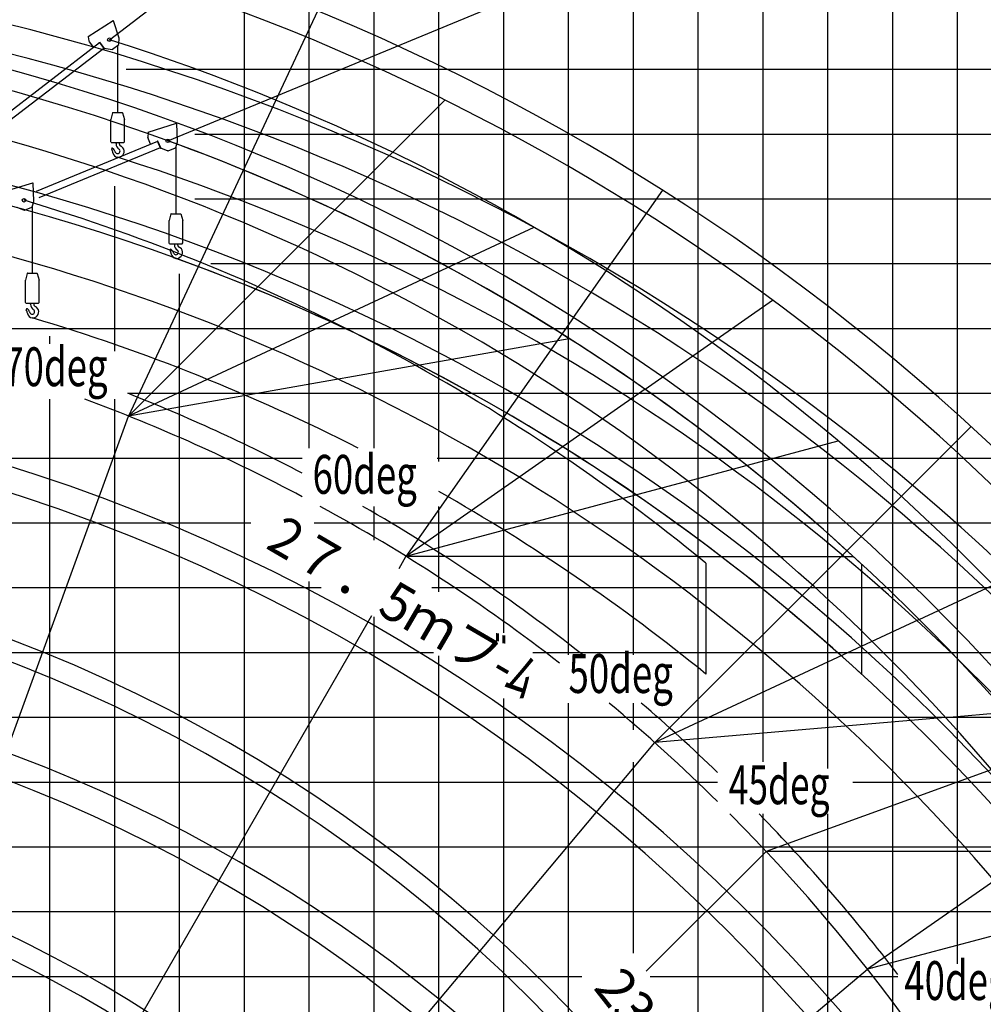
# Model space of a CAD drawing. Extents: x -10362 to 64412, y -29488 to 24295.
# Drawn here: x 37927 to 52791, y -190 to 15005 of the extents above; entities that cross this region are included whole.
import ezdxf

# ---------------------------------------------------------------- set-up
doc = ezdxf.new("R2010")
doc.units = 0
doc.layers.get('0').update_dxf_attribs({"linetype": 'CONTINUOUS'})

msp = doc.modelspace()

# ---------------------------------------------------------------- linework, layer by layer
at = {"color": 14, "linetype": 'Continuous'}
for p, q in [((41393.68, -5501.67), (41393.68, 18240.56)), ((46393.68, 5201.55), (46393.68, 18240.56)), ((51393.52, -19759.39), (51393.52, 18240.56)), ((34811.79, 10240.59), (61393.51, 10240.59)), ((34199.16, 5240.59), (44312.38, 5240.59)), ((45841.89, 5240.59), (61393.51, 5240.59)), ((46393.68, -5118.78), (46393.68, 4458.99)), ((33540.9, 240.59), (46599.09, 240.59)), ((47652.45, 240.59), (51475.47, 240.59))]:
    msp.add_line(p, q, dxfattribs=at)
at = {"color": 252, "linetype": 'Continuous'}
for p, q in [((42393.68, 8394.34), (42393.68, 18240.56)), ((43393.68, 8394.34), (43393.68, 18240.56)), ((44393.68, 8184.63), (44393.68, 18240.56)), ((45393.68, 5543.39), (45393.68, 18240.56)), ((47393.68, 5201.55), (47393.68, 18240.56)), ((48393.68, -778.96), (48393.68, 18240.56)), ((49393.54, 3549.36), (49393.54, 18240.56)), ((50393.54, 3448.77), (50393.54, 18240.56)), ((52393.53, 436.25), (52393.53, 18240.56)), ((39570.72, 14240.56), (61393.51, 14240.56)), ((40630.69, 13240.56), (61393.51, 13240.56)), ((39393.73, 9887.81), (39393.73, 12437.42)), ((40630.69, 12240.56), (61393.51, 12240.56)), ((40877.81, 11240.57), (61393.51, 11240.57)), ((40393.73, -11529.34), (40393.73, 11083.26)), ((38393.73, 10002.3), (38393.73, 10122.3)), ((38393.73, -7983.88), (38393.73, 9147.51)), ((39393.73, -9756.61), (39393.73, 9147.51)), ((39593.65, 9240.59), (61393.51, 9240.59)), ((34488.67, 8240.57), (42286.56, 8240.57)), ((44365.79, 8240.57), (61393.51, 8240.57)), ((43393.68, 6971.55), (43393.68, 7493.61)), ((44393.68, 6176.21), (44393.68, 7493.61)), ((33763.55, 7240.57), (41490.99, 7240.57)), ((42470.48, 7240.57), (61393.51, 7240.57)), ((34330.81, 6240.58), (42576.5, 6240.58)), ((42393.68, -6911), (42393.68, 6336.48)), ((44286.67, 6240.58), (61393.51, 6240.58)), ((43393.68, -8320.32), (43393.68, 5790.44)), ((44393.68, -2621.67), (44393.68, 5189.6)), ((45393.68, -3870.22), (45393.68, 4529.65)), ((47393.68, 4044.22), (47393.68, 4458.99)), ((34067.51, 4240.58), (61393.51, 4240.58)), ((47393.68, 596.53), (47393.68, 3546.42)), ((33935.86, 3240.58), (48691.85, 3240.58)), ((50779.16, 3240.58), (61393.51, 3240.58)), ((49393.54, -2154.26), (49393.54, 2750.9)), ((50393.54, -19759.39), (50393.54, 2750.9)), ((33804.2, 2240.58), (61393.51, 2240.58)), ((33672.55, 1240.59), (61393.51, 1240.59))]:
    msp.add_line(p, q, dxfattribs=at)
at = {"color": 7, "linetype": 'Continuous'}
for p, q in [((39311.76, 14696.48), (42875.08, 17430.71)), ((40212.01, 13136.17), (45493.14, 15323.68)), ((39663.07, 8927.76), (39663.08, 8927.79)), ((43948.7, 6752.41), (43948.71, 6752.43)), ((47791.47, 3865.91), (47791.49, 3865.93)), ((49509.67, 2182.62), (49509.69, 2182.63)), ((51074.63, 355.98), (51074.65, 355.99))]:
    msp.add_line(p, q, dxfattribs=at)
at = {"color": 251, "linetype": 'Continuous'}
for p, q in [((41510.24, 12965.41), (42524.53, 15140.54)), ((41510.24, 12965.41), (39606.63, 8887.88)), ((46468.93, 10407.96), (47845.53, 12373.92)), ((46468.93, 10407.96), (43886.19, 6722.93)), ((50908.2, 7028.29), (52605.26, 8725.34)), ((50908.2, 7028.29), (47724.79, 3847.74)), ((54693.15, 2929.1), (51005.81, 349.66))]:
    msp.add_line(p, q, dxfattribs=at)
at = {"color": 11, "linetype": 'Continuous'}
for p, q in [((38982.52, 14747.59), (39369.88, 14992.52)), ((39372.29, 14988.71), (39369.88, 14992.52)), ((39376.58, 14990.07), (39372.29, 14988.71)), ((39461.41, 14721.13), (39376.58, 14990.07)), ((38982.52, 14747.59), (38984.92, 14743.79)), ((38984.92, 14743.79), (38985.84, 14738.45)), ((39160.41, 14646.51), (37552.28, 13412.55)), ((38985.84, 14738.45), (38996.24, 14677.43)), ((39069.17, 14576.5), (39002.21, 14663.77)), ((39155.84, 14652.46), (39160.6, 14656.12)), ((39155.84, 14652.46), (39231.93, 14553.29)), ((39160.6, 14656.12), (39236.69, 14556.95)), ((39356.49, 14548.66), (39455.66, 14624.76)), ((39455.66, 14624.76), (39452.92, 14628.33)), ((39452.92, 14628.33), (39457.42, 14628.12)), ((39457.12, 14719.78), (39461.41, 14721.13)), ((39461.61, 14719.57), (39457.12, 14719.78)), ((39457.42, 14628.12), (39461.61, 14719.57)), ((39224.33, 14563.21), (37616.2, 13329.25)), ((39231.44, 14563.8), (39353.17, 14547.77)), ((39231.93, 14553.29), (39236.69, 14556.95)), ((39353.17, 14547.77), (39353.75, 14552.23)), ((39353.75, 14552.23), (39356.49, 14548.66)), ((39907.21, 13270.75), (40344.76, 13407.07)), ((40346.1, 13402.78), (40344.76, 13407.07)), ((40350.6, 13402.98), (40346.1, 13402.78)), ((40362.93, 13121.25), (40350.6, 13402.98)), ((39908.05, 13261.06), (39902.31, 13199.43)), ((39907.21, 13270.75), (39908.55, 13266.46)), ((39908.55, 13266.46), (39908.05, 13261.06)), ((40052.87, 13127.08), (38180.17, 12351.38)), ((39946.63, 13083.07), (39904.53, 13184.7)), ((40050, 13134.01), (40055.55, 13136.3)), ((40050, 13134.01), (40097.84, 13018.52)), ((40055.55, 13136.3), (40103.38, 13020.82)), ((40335.01, 13032.44), (40362.73, 13119.69)), ((40358.44, 13121.05), (40362.93, 13121.25)), ((40362.73, 13119.69), (40358.44, 13121.05)), ((40093.06, 13030.07), (38220.35, 12254.37)), ((40097.84, 13018.52), (40103.38, 13020.82)), ((40100.08, 13028.8), (40213.51, 12981.81)), ((40213.51, 12981.81), (40215.23, 12985.97)), ((40215.23, 12985.97), (40216.95, 12981.81)), ((40216.95, 12981.81), (40332.44, 13029.65)), ((40332.44, 13029.65), (40330.72, 13033.8)), ((40330.72, 13033.8), (40335.01, 13032.44)), ((37689.9, 12352.31), (38127.45, 12488.63)), ((38128.79, 12484.34), (38127.45, 12488.63)), ((38133.29, 12484.53), (38128.79, 12484.34)), ((38145.62, 12202.81), (38133.29, 12484.53)), ((38117.7, 12114), (38145.42, 12201.25)), ((38141.13, 12202.61), (38145.62, 12202.81)), ((38145.42, 12201.25), (38141.13, 12202.61)), ((37882.77, 12110.36), (37996.2, 12063.37)), ((37996.2, 12063.37), (37997.92, 12067.53)), ((37997.92, 12067.53), (37999.64, 12063.37)), ((37999.64, 12063.37), (38115.13, 12111.21)), ((38113.41, 12115.36), (38117.7, 12114)), ((38115.13, 12111.21), (38113.41, 12115.36))]:
    msp.add_line(p, q, dxfattribs=at)
at = {"color": 254, "linetype": 'Continuous'}
for p, q in [((39437.37, 14610.72), (39437.37, 13570.83)), ((40337.55, 13040.44), (40337.55, 12010.63)), ((39475.83, 12887.4), (39475.9, 12887.23)), ((38120.24, 12122), (38120.24, 11092.19))]:
    msp.add_line(p, q, dxfattribs=at)
at = {"color": 168, "linetype": 'Continuous'}
for p, q in [((42790.04, 12068.43), (44487.1, 13765.48)), ((42790.04, 12068.43), (39606.63, 8887.88)), ((47573.53, 9302.37), (49539.5, 10678.95)), ((47573.53, 9302.37), (43886.19, 6722.93)), ((51804.03, 5747.69), (53979.17, 6761.96)), ((51804.03, 5747.69), (47724.79, 3847.74)), ((53670.97, 3707.52), (49441.66, 2170.33)), ((55352.99, 1512.39), (51005.81, 349.66))]:
    msp.add_line(p, q, dxfattribs=at)
at = {"color": 224, "linetype": 'Continuous'}
for p, q in [((39359.77, 13568.61), (39332.37, 13466.33)), ((39362.67, 13570.83), (39512.07, 13570.83)), ((39514.96, 13568.61), (39542.37, 13466.33)), ((39332.37, 13120.82), (39332.37, 13466.33)), ((39542.37, 13120.82), (39542.37, 13466.33)), ((39339.87, 13107.83), (39332.37, 13120.82)), ((39339.87, 13107.83), (39534.87, 13107.83)), ((39413.37, 13093.66), (39413.37, 13107.83)), ((39461.37, 13107.83), (39461.37, 13094.87)), ((39534.87, 13107.83), (39542.37, 13120.82)), ((39426.45, 13042.62), (39426.86, 13041.85)), ((39504.99, 13043.45), (39505.33, 13043.8)), ((40259.95, 12008.41), (40232.55, 11906.13)), ((40262.85, 12010.63), (40412.24, 12010.63)), ((40415.14, 12008.41), (40442.55, 11906.13)), ((40232.55, 11560.62), (40232.55, 11906.13)), ((40442.55, 11560.62), (40442.55, 11906.13)), ((40240.05, 11547.63), (40232.55, 11560.62)), ((40435.05, 11547.63), (40442.55, 11560.62)), ((40240.05, 11547.63), (40435.05, 11547.63)), ((40313.55, 11533.46), (40313.55, 11547.63)), ((40326.63, 11482.42), (40327.04, 11481.65)), ((40361.55, 11547.63), (40361.55, 11534.67)), ((40405.17, 11483.26), (40405.51, 11483.6)), ((40376.01, 11327.2), (40376.08, 11327.03)), ((38042.64, 11089.97), (38015.24, 10987.69)), ((38015.24, 10642.18), (38015.24, 10987.69)), ((38045.54, 11092.19), (38194.93, 11092.19)), ((38197.83, 11089.97), (38225.24, 10987.69)), ((38225.24, 10642.18), (38225.24, 10987.69)), ((38022.74, 10629.19), (38015.24, 10642.18)), ((38217.74, 10629.19), (38225.24, 10642.18)), ((38022.74, 10629.19), (38217.74, 10629.19)), ((38096.24, 10615.02), (38096.24, 10629.19)), ((38109.32, 10563.98), (38109.73, 10563.21)), ((38144.24, 10629.19), (38144.24, 10616.23)), ((38187.86, 10564.82), (38188.2, 10565.16)), ((38158.69, 10408.76), (38158.77, 10408.59))]:
    msp.add_line(p, q, dxfattribs=at)
at = {"color": 40, "linetype": 'Continuous'}
for p, q in [((43685.87, 10787.83), (45861.01, 11802.1)), ((43685.87, 10787.83), (39606.63, 8887.88)), ((48233.37, 7885.67), (50551.6, 8506.82)), ((48233.37, 7885.67), (43886.19, 6722.93)), ((52207.84, 4237.93), (54598.71, 4447.09)), ((52207.84, 4237.93), (47724.79, 3847.74)), ((53941.66, 2168.31), (49441.66, 2170.33))]:
    msp.add_line(p, q, dxfattribs=at)
at = {"color": 100, "linetype": 'Continuous'}
for p, q in [((44038.61, 9667.31), (46402.15, 10084.05)), ((44038.61, 9667.31), (39606.63, 8887.88)), ((48386.19, 6720.91), (43886.19, 6722.93)), ((48386.19, 6720.91), (50786.19, 6720.9)), ((48512.19, 6617.85), (48512.19, 4907.05)), ((50912.19, 6604.84), (50912.19, 4907.04))]:
    msp.add_line(p, q, dxfattribs=at)
at = {"color": 130, "linetype": 'Continuous'}
for p, q in [((31434.32, -13565.35), (39606.63, 8887.88)), ((43779.06, 6537.38), (43886.19, 6722.93)), ((32033.74, -13806.1), (43359.2, 5810.16)), ((37793.99, -7987.33), (47724.79, 3847.74)), ((47593.3, 321.96), (49441.66, 2170.33)), ((48873.77, -1439.33), (51005.81, 349.66))]:
    msp.add_line(p, q, dxfattribs=at)
at = {"color": 11, "linetype": 'Continuous'}
for centre in [(39311.37, 14696.18), (40211.55, 13135.98), (37994.24, 12217.54)]:
    msp.add_circle(centre, 27.5, dxfattribs=at)
at = {"color": 251, "linetype": 'Continuous'}
for radius, start, end in [(34405.46, 32.133887, 80.028286), (32007.97, 32.347305, 80.217799)]:
    msp.add_arc((29373.68, -16652.39), radius, start, end, dxfattribs=at)
at = {"color": 168, "linetype": 'Continuous'}
for centre, radius, start, end in [((29373.68, -16652.39), 33965.6, 33.192807, 76.079329), ((29499.68, -18466.25), 33965.6, 33.579062, 76.079329), ((29373.68, -16652.39), 31699.9, 29.561888, 77.461581), ((29499.68, -18466.25), 31699.9, 30.020263, 77.461581)]:
    msp.add_arc(centre, radius, start, end, dxfattribs=at)
at = {"color": 130, "linetype": 'Continuous'}
for radius, start, end in [(34405.46, 32.526242, 80.028286), (32007.97, 32.766431, 80.217799)]:
    msp.add_arc((29499.68, -18466.25), radius, start, end, dxfattribs=at)
at = {"color": 11, "linetype": 'Continuous'}
for centre, start, end in [((39026.8, 14682.65), 189.678116, 217.500001), ((39933.17, 13196.56), 174.678116, 202.500001)]:
    msp.add_arc(centre, 31, start, end, dxfattribs=at)
at = {"color": 40, "linetype": 'Continuous'}
for centre, radius, start, end in [((29373.68, -16652.39), 32886.02, 34.525358, 72.411067), ((29373.68, -16652.39), 30948.41, 37.069221, 74.954763), ((29499.68, -18466.25), 32886.02, 34.9108, 72.411067), ((29499.68, -18466.25), 30948.41, 37.454496, 74.954763)]:
    msp.add_arc(centre, radius, start, end, dxfattribs=at)
at = {"color": 224, "linetype": 'Continuous'}
for centre, radius, start, end in [((39362.67, 13567.83), 3, 90.000003, 164.999994), ((39512.07, 13567.83), 3, 14.999999, 90.000003), ((39523.74, 13093.66), 110.38, 180.034856, 181.77271), ((39519.37, 13093.59), 106, 181.810058, 235.150098), ((39503.87, 13094.87), 42.5, 180.000009, 223.0945), ((39356.98, 13010.83), 12.5, 44.773495, 208.772604), ((39205.79, 12927.81), 159.99, 17.468543, 28.773166), ((39205.78, 12927.8), 160, 8.866315, 17.468984), ((39446.38, 12965.33), 83.51, 188.8664, 191.47026), ((39446.37, 12965.33), 83.5, 191.470355, 263.812447), ((39252.27, 12906.95), 160, 25.501333, 44.773447), ((39252.16, 12906.9), 160.12, 21.06589, 25.49964), ((39252.25, 12906.94), 160.02, 20.413081, 21.064148), ((39437.37, 12975.83), 37.5, 200.412753, 270.000278), ((39437.37, 12975.83), 37.5, 269.999151, 61.183093), ((39503.87, 13094.87), 42.5, 223.095224, 244.588408), ((39446.37, 12973.83), 91.5, 288.8299, 51.32074), ((39446.37, 12973.83), 91.5, 51.321068, 64.589199), ((39446.37, 12965.33), 83.5, 263.812652, 290.712703), ((40262.85, 12007.63), 3, 90.000003, 164.999994), ((40412.24, 12007.63), 3, 14.999999, 90.000003), ((40257.16, 11450.63), 12.5, 44.773495, 208.772604), ((40105.97, 11367.61), 159.99, 17.468543, 28.773166), ((40105.96, 11367.6), 160, 8.866315, 17.468984), ((40152.45, 11346.75), 160, 25.501333, 44.773447), ((40152.34, 11346.7), 160.12, 21.06589, 25.49964), ((40152.43, 11346.74), 160.02, 20.413081, 21.064148), ((40337.55, 11415.63), 37.5, 200.412753, 270.000278), ((40423.92, 11533.46), 110.38, 180.034856, 181.77271), ((40419.55, 11533.4), 106, 181.810058, 235.150098), ((40337.55, 11415.63), 37.5, 269.999151, 61.183093), ((40404.05, 11534.67), 42.5, 180.000009, 223.0945), ((40404.05, 11534.67), 42.5, 223.095224, 244.588408), ((40346.55, 11413.63), 91.5, 288.8299, 51.32074), ((40346.55, 11413.63), 91.5, 51.321068, 64.589199), ((40346.56, 11405.13), 83.51, 188.8664, 191.47026), ((40346.55, 11405.13), 83.5, 191.470355, 263.812447), ((40346.55, 11405.13), 83.5, 263.812652, 290.712703), ((38045.54, 11089.19), 3, 90.000003, 164.999994), ((38194.93, 11089.19), 3, 14.999999, 90.000003), ((38039.85, 10532.19), 12.5, 44.773495, 208.772604), ((37888.66, 10449.17), 159.99, 17.468543, 28.773166), ((37888.64, 10449.16), 160, 8.866315, 17.468984), ((37935.14, 10428.31), 160, 25.501333, 44.773447), ((37935.03, 10428.26), 160.12, 21.06589, 25.49964), ((37935.12, 10428.3), 160.02, 20.413081, 21.064148), ((38206.61, 10615.02), 110.38, 180.034856, 181.77271), ((38202.24, 10614.96), 106, 181.810058, 235.150098), ((38120.24, 10497.19), 37.5, 269.999151, 61.183093), ((38186.74, 10616.23), 42.5, 180.000009, 223.0945), ((38186.74, 10616.23), 42.5, 223.095224, 244.588408), ((38129.24, 10495.19), 91.5, 288.8299, 51.32074), ((38129.23, 10495.19), 91.5, 51.321068, 64.589199), ((38129.25, 10486.69), 83.51, 188.8664, 191.47026), ((38129.24, 10486.69), 83.5, 191.470355, 263.812447), ((38120.24, 10497.19), 37.5, 200.412753, 270.000278), ((38129.24, 10486.69), 83.5, 263.812652, 290.712703)]:
    msp.add_arc(centre, radius, start, end, dxfattribs=at)
at = {"color": 100, "linetype": 'Continuous'}
for centre, radius, start, end in [((29373.68, -16652.39), 31698.67, 47.197253, 70.007156), ((29373.68, -16652.39), 30129.49, 50.564568, 73.374385), ((29499.68, -18466.25), 31698.67, 47.506889, 70.007156), ((29499.68, -18466.25), 30129.49, 63.062948, 73.374385), ((29499.68, -18466.25), 30129.49, 50.874118, 60.374231)]:
    msp.add_arc(centre, radius, start, end, dxfattribs=at)
at = {"color": 13, "linetype": 'Continuous'}
for centre, radius, start, end in [((29373.68, -16652.39), 27513.97, 62.009777, 69.669128), ((29373.68, -18496.91), 27513.97, 2.007849, 80.666303), ((29373.68, -16652.39), 27513.97, 52.153438, 61.353055), ((29373.68, -16652.39), 23316.51, 357.835739, 80.336053), ((29373.68, -18496.91), 23316.51, 2.369495, 80.336028), ((29373.68, -16652.39), 27513.97, 45.402474, 50.111762), ((29373.68, -16652.39), 27513.97, 358.166036, 44.846998), ((29373.68, -16652.39), 19110.17, 357.359056, 79.85944), ((29373.68, -18496.91), 19110.17, 2.891447, 79.85944)]:
    msp.add_arc(centre, radius, start, end, dxfattribs=at)
at = {"color": 192, "linetype": 'Continuous'}
for centre, radius, start, end in [((29373.68, -16652.39), 27835.4, 62.360853, 68.459605), ((29499.68, -18466.25), 27835.4, 5.845316, 80.19521), ((29373.68, -16652.39), 27835.4, 51.731139, 60.164403), ((29373.68, -16652.39), 23639.4, 357.285515, 79.785829), ((29499.68, -18466.25), 23639.4, 6.177683, 79.785826), ((29373.68, -16652.39), 27835.4, 46.051257, 49.326555), ((29373.68, -16652.39), 27835.4, 37.43746, 44.192604), ((29373.68, -16652.39), 19435.14, 356.697718, 79.1981), ((29499.68, -18466.25), 19435.14, 6.654775, 79.198097)]:
    msp.add_arc(centre, radius, start, end, dxfattribs=at)

# ---------------------------------------------------------------- texts
at = {"color": 7, "linetype": 'Continuous'}
for s, width, p in [('70deg', 0.69, (37674.66, 9349.17)), ('60deg', 0.69, (42444.84, 7688.59)), ('50deg', 0.69, (46393.28, 4614.49)), ('45deg', 0.667, (48864.77, 2898.05)), ('40deg', 0.69, (51572.94, -123.89))]:
    msp.add_text(s, height=600, dxfattribs=dict(at, width=width)).set_placement(p)
for s, rotation, width, p in [('2７．5ｍブ-ﾑ', 329.719354, 0.952, (41704.17, 6858.47)), ('23．3ｍブ-ﾑ', 308.129304, 0.975, (46764.68, 60.77))]:
    msp.add_text(s, height=600, rotation=rotation, dxfattribs=dict(at, width=width)).set_placement(p)

doc.saveas('drawing.dxf')
